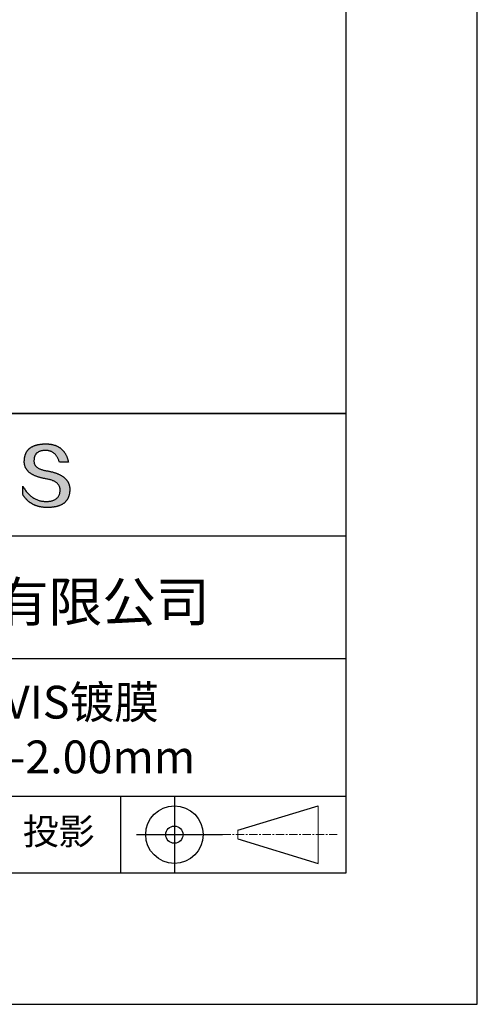
# Model space of a CAD drawing. Units: millimetres. Extents: x 0 to 297, y -2 to 208.
# Drawn here: x 262 to 297, y -2 to 73 of the extents above; entities that cross this region are included whole.
import ezdxf

# ---------------------------------------------------------------- set-up
doc = ezdxf.new("R2010")
doc.units = ezdxf.units.MM
doc.linetypes.add('CENTER', pattern=[10.16, 6.35, -1.27, 1.27, -1.27])
for name, color, linetype in [('1轮廓实线层', 7, 'Continuous'), ('6文字层', 3, 'Continuous'), ('细实线层', 7, 'Continuous')]:
    doc.layers.add(name, color=color, linetype=linetype)
doc.layers.add('3中心线层', color=1, linetype='CENTER', lineweight=9)
doc.layers.add('粗实线层', color=7, linetype='Continuous', lineweight=25)

# ---------------------------------------------------------------- blocks, each defined once
blk = doc.blocks.new('*X6')
at = {"layer": '粗实线层'}
for p, q in [((138.5, -95), (138.5, 95)), ((-138.5, -95), (138.5, -95))]:
    blk.add_line(p, q, dxfattribs=at)
at = {"layer": '细实线层'}
for p, q in [((148.5, -105), (148.5, 105)), ((-148.5, -105), (148.5, -105))]:
    blk.add_line(p, q, dxfattribs=at)

msp = doc.modelspace()

# ---------------------------------------------------------------- hatches: boundary and pattern name
msp.add_hatch(color=256).paths.add_polyline_path([(265.472, 37.804), (265.461, 37.834), (265.449, 37.864), (265.436, 37.893), (265.423, 37.922), (265.408, 37.95), (265.393, 37.978), (265.376, 38.005), (265.359, 38.033), (265.341, 38.059), (265.323, 38.086), (265.303, 38.112), (265.282, 38.137), (265.261, 38.162), (265.239, 38.187), (265.215, 38.211), (265.191, 38.235), (265.166, 38.259), (265.141, 38.282), (265.114, 38.305), (265.087, 38.327), (265.058, 38.349), (265.029, 38.37), (264.999, 38.392), (264.968, 38.412), (264.936, 38.433), (264.904, 38.452), (264.87, 38.472), (264.836, 38.491), (264.8, 38.51), (264.764, 38.528), (264.727, 38.546), (264.689, 38.563), (264.651, 38.58), (264.611, 38.597), (264.571, 38.613), (264.529, 38.629), (264.487, 38.644), (264.444, 38.659), (264.4, 38.674), (264.355, 38.688), (264.31, 38.702), (264.263, 38.716), (264.216, 38.729), (264.168, 38.741), (264.119, 38.753), (264.069, 38.765), (264.018, 38.776), (263.966, 38.787), (263.914, 38.798), (263.86, 38.808), (263.806, 38.818), (263.742, 38.828), (263.68, 38.839), (263.621, 38.851), (263.563, 38.864), (263.508, 38.877), (263.454, 38.892), (263.403, 38.908), (263.354, 38.924), (263.307, 38.942), (263.262, 38.96), (263.219, 38.98), (263.179, 39), (263.14, 39.021), (263.103, 39.043), (263.069, 39.067), (263.037, 39.091), (263.007, 39.116), (262.979, 39.142), (262.953, 39.169), (262.929, 39.196), (262.907, 39.225), (262.888, 39.255), (262.87, 39.286), (262.855, 39.317), (262.842, 39.35), (262.83, 39.383), (262.821, 39.418), (262.814, 39.453), (262.81, 39.489), (262.807, 39.527), (262.806, 39.565), (262.808, 39.604), (262.81, 39.651), (262.814, 39.696), (262.819, 39.74), (262.826, 39.783), (262.834, 39.824), (262.845, 39.864), (262.857, 39.902), (262.87, 39.938), (262.885, 39.973), (262.902, 40.007), (262.92, 40.039), (262.94, 40.069), (262.962, 40.099), (262.985, 40.126), (263.01, 40.152), (263.037, 40.177), (263.065, 40.2), (263.095, 40.222), (263.126, 40.242), (263.159, 40.26), (263.194, 40.278), (263.23, 40.293), (263.268, 40.307), (263.308, 40.32), (263.349, 40.331), (263.392, 40.341), (263.437, 40.349), (263.483, 40.356), (263.531, 40.361), (263.58, 40.365), (263.631, 40.367), (263.684, 40.368), (263.734, 40.367), (263.783, 40.364), (263.831, 40.36), (263.878, 40.354), (263.924, 40.346), (263.969, 40.336), (264.013, 40.325), (264.055, 40.312), (264.097, 40.297), (264.137, 40.281), (264.176, 40.262), (264.214, 40.242), (264.251, 40.22), (264.287, 40.197), (264.322, 40.171), (264.356, 40.144), (264.388, 40.115), (264.42, 40.085), (264.45, 40.052), (264.479, 40.018), (264.507, 39.982), (264.534, 39.945), (264.56, 39.906), (264.585, 39.864), (264.608, 39.822), (264.631, 39.777), (264.652, 39.731), (264.673, 39.683), (264.692, 39.633), (264.71, 39.581), (264.727, 39.528), (264.743, 39.473), (265.435, 39.473), (265.426, 39.516), (265.416, 39.559), (265.406, 39.601), (265.395, 39.642), (265.383, 39.683), (265.371, 39.723), (265.358, 39.762), (265.345, 39.8), (265.331, 39.838), (265.317, 39.875), (265.302, 39.912), (265.286, 39.948), (265.27, 39.983), (265.254, 40.017), (265.236, 40.051), (265.219, 40.084), (265.2, 40.116), (265.181, 40.148), (265.162, 40.179), (265.141, 40.21), (265.121, 40.239), (265.099, 40.268), (265.077, 40.297), (265.055, 40.324), (265.032, 40.351), (265.008, 40.377), (264.984, 40.403), (264.959, 40.428), (264.934, 40.452), (264.908, 40.476), (264.882, 40.499), (264.855, 40.521), (264.827, 40.542), (264.799, 40.563), (264.77, 40.583), (264.74, 40.603), (264.711, 40.621), (264.68, 40.639), (264.649, 40.657), (264.617, 40.674), (264.585, 40.69), (264.552, 40.705), (264.519, 40.72), (264.485, 40.734), (264.45, 40.747), (264.415, 40.76), (264.379, 40.771), (264.343, 40.783), (264.306, 40.793), (264.269, 40.803), (264.231, 40.812), (264.192, 40.821), (264.153, 40.829), (264.113, 40.836), (264.073, 40.842), (264.032, 40.848), (263.99, 40.853), (263.948, 40.858), (263.905, 40.862), (263.862, 40.865), (263.818, 40.867), (263.774, 40.869), (263.729, 40.87), (263.684, 40.87), (263.635, 40.869), (263.587, 40.868), (263.54, 40.865), (263.493, 40.863), (263.448, 40.859), (263.403, 40.855), (263.359, 40.851), (263.315, 40.845), (263.273, 40.84), (263.231, 40.833), (263.19, 40.826), (263.149, 40.819), (263.109, 40.811), (263.07, 40.802), (263.032, 40.793), (262.995, 40.783), (262.958, 40.772), (262.922, 40.761), (262.887, 40.749), (262.852, 40.737), (262.819, 40.724), (262.786, 40.711), (262.754, 40.696), (262.722, 40.682), (262.691, 40.666), (262.661, 40.651), (262.632, 40.634), (262.604, 40.617), (262.576, 40.599), (262.549, 40.581), (262.523, 40.562), (262.497, 40.543), (262.472, 40.522), (262.448, 40.502), (262.425, 40.481), (262.403, 40.459), (262.381, 40.436), (262.36, 40.413), (262.339, 40.389), (262.32, 40.365), (262.301, 40.34), (262.283, 40.315), (262.266, 40.289), (262.249, 40.262), (262.233, 40.235), (262.218, 40.207), (262.204, 40.179), (262.19, 40.15), (262.178, 40.12), (262.166, 40.09), (262.154, 40.059), (262.144, 40.028), (262.134, 39.995), (262.125, 39.963), (262.116, 39.93), (262.109, 39.896), (262.102, 39.861), (262.096, 39.826), (262.09, 39.791), (262.086, 39.755), (262.082, 39.718), (262.079, 39.68), (262.076, 39.642), (262.075, 39.604), (262.073, 39.569), (262.071, 39.535), (262.071, 39.501), (262.072, 39.468), (262.073, 39.435), (262.075, 39.402), (262.079, 39.37), (262.083, 39.338), (262.088, 39.307), (262.094, 39.276), (262.101, 39.246), (262.108, 39.215), (262.117, 39.186), (262.127, 39.156), (262.137, 39.128), (262.148, 39.099), (262.161, 39.071), (262.174, 39.043), (262.188, 39.016), (262.203, 38.989), (262.218, 38.962), (262.235, 38.936), (262.253, 38.911), (262.271, 38.885), (262.291, 38.861), (262.311, 38.836), (262.332, 38.812), (262.354, 38.788), (262.377, 38.765), (262.401, 38.742), (262.426, 38.72), (262.451, 38.698), (262.478, 38.676), (262.505, 38.655), (262.534, 38.634), (262.563, 38.614), (262.593, 38.594), (262.624, 38.574), (262.656, 38.555), (262.689, 38.536), (262.722, 38.518), (262.757, 38.5), (262.792, 38.482), (262.829, 38.465), (262.866, 38.448), (262.904, 38.432), (262.943, 38.416), (262.983, 38.4), (263.024, 38.385), (263.066, 38.37), (263.109, 38.356), (263.152, 38.342), (263.197, 38.329), (263.242, 38.316), (263.288, 38.303), (263.335, 38.291), (263.383, 38.279), (263.432, 38.267), (263.482, 38.256), (263.533, 38.245), (263.584, 38.235), (263.637, 38.225), (263.69, 38.216), (263.745, 38.207), (263.81, 38.195), (263.873, 38.183), (263.934, 38.169), (263.993, 38.155), (264.05, 38.139), (264.104, 38.123), (264.157, 38.105), (264.208, 38.087), (264.256, 38.067), (264.303, 38.046), (264.347, 38.025), (264.39, 38.002), (264.43, 37.978), (264.468, 37.953), (264.505, 37.928), (264.539, 37.901), (264.571, 37.873), (264.601, 37.844), (264.629, 37.814), (264.655, 37.784), (264.678, 37.752), (264.7, 37.719), (264.72, 37.685), (264.737, 37.65), (264.753, 37.614), (264.766, 37.577), (264.778, 37.539), (264.787, 37.5), (264.794, 37.46), (264.8, 37.419), (264.803, 37.377), (264.804, 37.333), (264.801, 37.282), (264.797, 37.233), (264.791, 37.185), (264.782, 37.139), (264.772, 37.094), (264.759, 37.051), (264.745, 37.009), (264.729, 36.969), (264.71, 36.931), (264.689, 36.894), (264.667, 36.858), (264.642, 36.825), (264.616, 36.793), (264.587, 36.762), (264.556, 36.733), (264.524, 36.706), (264.489, 36.68), (264.452, 36.656), (264.413, 36.633), (264.372, 36.612), (264.33, 36.592), (264.285, 36.574), (264.238, 36.558), (264.189, 36.543), (264.138, 36.53), (264.085, 36.519), (264.03, 36.508), (263.973, 36.5), (263.914, 36.493), (263.853, 36.488), (263.789, 36.484), (263.724, 36.482), (263.656, 36.484), (263.588, 36.489), (263.522, 36.496), (263.456, 36.505), (263.391, 36.516), (263.327, 36.529), (263.264, 36.545), (263.201, 36.562), (263.139, 36.582), (263.079, 36.604), (263.019, 36.628), (262.96, 36.655), (262.901, 36.683), (262.844, 36.714), (262.787, 36.747), (262.731, 36.782), (262.676, 36.819), (262.622, 36.859), (262.569, 36.9), (262.517, 36.944), (262.465, 36.99), (262.414, 37.038), (262.364, 37.089), (262.315, 37.141), (262.267, 37.196), (262.22, 37.252), (262.173, 37.311), (262.127, 37.373), (262.082, 37.436), (262.038, 37.502), (261.995, 37.569), (261.952, 37.639), (261.952, 37.006), (261.972, 36.976), (261.991, 36.946), (262.011, 36.916), (262.031, 36.887), (262.052, 36.858), (262.073, 36.83), (262.094, 36.803), (262.115, 36.776), (262.137, 36.749), (262.159, 36.723), (262.182, 36.697), (262.204, 36.672), (262.228, 36.647), (262.251, 36.623), (262.275, 36.599), (262.299, 36.576), (262.323, 36.553), (262.348, 36.531), (262.373, 36.509), (262.398, 36.488), (262.424, 36.467), (262.449, 36.447), (262.476, 36.427), (262.502, 36.407), (262.529, 36.388), (262.556, 36.37), (262.584, 36.352), (262.612, 36.334), (262.64, 36.317), (262.668, 36.301), (262.697, 36.285), (262.726, 36.269), (262.756, 36.254), (262.785, 36.239), (262.816, 36.225), (262.846, 36.212), (262.877, 36.198), (262.908, 36.186), (262.939, 36.173), (262.971, 36.162), (263.003, 36.15), (263.035, 36.14), (263.068, 36.129), (263.1, 36.12), (263.134, 36.11), (263.167, 36.101), (263.201, 36.093), (263.235, 36.085), (263.27, 36.078), (263.305, 36.071), (263.34, 36.064), (263.375, 36.058), (263.411, 36.053), (263.447, 36.048), (263.484, 36.043), (263.521, 36.039), (263.558, 36.035), (263.595, 36.032), (263.633, 36.03), (263.671, 36.027), (263.709, 36.026), (263.748, 36.025), (263.787, 36.024), (263.826, 36.024), (263.879, 36.024), (263.93, 36.025), (263.981, 36.027), (264.031, 36.029), (264.08, 36.032), (264.128, 36.035), (264.176, 36.04), (264.223, 36.045), (264.268, 36.05), (264.314, 36.057), (264.358, 36.064), (264.401, 36.071), (264.444, 36.079), (264.486, 36.088), (264.527, 36.098), (264.567, 36.108), (264.606, 36.119), (264.645, 36.131), (264.683, 36.143), (264.719, 36.156), (264.756, 36.169), (264.791, 36.184), (264.825, 36.198), (264.859, 36.214), (264.892, 36.23), (264.924, 36.247), (264.955, 36.265), (264.985, 36.283), (265.015, 36.302), (265.044, 36.321), (265.072, 36.341), (265.099, 36.362), (265.125, 36.383), (265.151, 36.406), (265.175, 36.428), (265.199, 36.452), (265.222, 36.476), (265.245, 36.501), (265.266, 36.526), (265.287, 36.552), (265.306, 36.579), (265.325, 36.607), (265.344, 36.635), (265.361, 36.663), (265.378, 36.693), (265.393, 36.723), (265.408, 36.754), (265.422, 36.785), (265.436, 36.817), (265.448, 36.85), (265.46, 36.883), (265.47, 36.917), (265.48, 36.952), (265.49, 36.987), (265.498, 37.023), (265.506, 37.06), (265.512, 37.097), (265.518, 37.135), (265.523, 37.174), (265.528, 37.213), (265.531, 37.253), (265.534, 37.294), (265.536, 37.335), (265.537, 37.377), (265.537, 37.412), (265.536, 37.447), (265.535, 37.482), (265.532, 37.516), (265.529, 37.549), (265.525, 37.583), (265.52, 37.615), (265.514, 37.648), (265.507, 37.68), (265.5, 37.712), (265.491, 37.743), (265.482, 37.774), (265.48, 37.78)])

# ---------------------------------------------------------------- linework, layer by layer
for points in [[(262.075, 39.604), (262.076, 39.642), (262.079, 39.68), (262.082, 39.718), (262.086, 39.755), (262.09, 39.791), (262.096, 39.826), (262.102, 39.861), (262.109, 39.896), (262.116, 39.93), (262.125, 39.963), (262.134, 39.995), (262.144, 40.028), (262.154, 40.059), (262.166, 40.09), (262.178, 40.12), (262.19, 40.15), (262.204, 40.179), (262.218, 40.207), (262.233, 40.235), (262.249, 40.262), (262.266, 40.289), (262.283, 40.315), (262.301, 40.34), (262.32, 40.365), (262.339, 40.389), (262.36, 40.413), (262.381, 40.436), (262.403, 40.459), (262.425, 40.481), (262.448, 40.502), (262.472, 40.522), (262.497, 40.543), (262.523, 40.562), (262.549, 40.581), (262.576, 40.599), (262.604, 40.617), (262.632, 40.634), (262.661, 40.651), (262.691, 40.666), (262.722, 40.682), (262.754, 40.696), (262.786, 40.711), (262.819, 40.724), (262.852, 40.737), (262.887, 40.749), (262.922, 40.761), (262.958, 40.772), (262.995, 40.783), (263.032, 40.793), (263.07, 40.802), (263.109, 40.811), (263.149, 40.819), (263.19, 40.826), (263.231, 40.833), (263.273, 40.84), (263.315, 40.845), (263.359, 40.851), (263.403, 40.855), (263.448, 40.859), (263.493, 40.863), (263.54, 40.865), (263.587, 40.868), (263.635, 40.869), (263.684, 40.87)], [(263.684, 40.87), (263.729, 40.87), (263.774, 40.869), (263.818, 40.867), (263.862, 40.865), (263.905, 40.862), (263.948, 40.858), (263.99, 40.853), (264.032, 40.848), (264.073, 40.842), (264.113, 40.836), (264.153, 40.829), (264.192, 40.821), (264.231, 40.812), (264.269, 40.803), (264.306, 40.793), (264.343, 40.783), (264.379, 40.771), (264.415, 40.76), (264.45, 40.747), (264.485, 40.734), (264.519, 40.72), (264.552, 40.705), (264.585, 40.69), (264.617, 40.674), (264.649, 40.657), (264.68, 40.639), (264.711, 40.621), (264.74, 40.603), (264.77, 40.583), (264.799, 40.563), (264.827, 40.542), (264.855, 40.521), (264.882, 40.499), (264.908, 40.476), (264.934, 40.452), (264.959, 40.428), (264.984, 40.403), (265.008, 40.377), (265.032, 40.351), (265.055, 40.324), (265.077, 40.297), (265.099, 40.268), (265.121, 40.239), (265.141, 40.21), (265.162, 40.179), (265.181, 40.148), (265.2, 40.116), (265.219, 40.084), (265.236, 40.051), (265.254, 40.017), (265.27, 39.983), (265.286, 39.948), (265.302, 39.912), (265.317, 39.875), (265.331, 39.838), (265.345, 39.8), (265.358, 39.762), (265.371, 39.723), (265.383, 39.683), (265.395, 39.642), (265.406, 39.601), (265.416, 39.559), (265.426, 39.516), (265.435, 39.473)], [(264.743, 39.473), (264.727, 39.528), (264.71, 39.581), (264.692, 39.633), (264.673, 39.683), (264.652, 39.731), (264.631, 39.777), (264.608, 39.822), (264.585, 39.864), (264.56, 39.906), (264.534, 39.945), (264.507, 39.982), (264.479, 40.018), (264.45, 40.052), (264.42, 40.085), (264.388, 40.115), (264.356, 40.144), (264.322, 40.171), (264.287, 40.197), (264.251, 40.22), (264.214, 40.242), (264.176, 40.262), (264.137, 40.281), (264.097, 40.297), (264.055, 40.312), (264.013, 40.325), (263.969, 40.336), (263.924, 40.346), (263.878, 40.354), (263.831, 40.36), (263.783, 40.364), (263.734, 40.367), (263.684, 40.368), (263.631, 40.367), (263.58, 40.365), (263.531, 40.361), (263.483, 40.356), (263.437, 40.349), (263.392, 40.341), (263.349, 40.331), (263.308, 40.32), (263.268, 40.307), (263.23, 40.293), (263.194, 40.278), (263.159, 40.26), (263.126, 40.242), (263.095, 40.222), (263.065, 40.2), (263.037, 40.177), (263.01, 40.152), (262.985, 40.126), (262.962, 40.099), (262.94, 40.069), (262.92, 40.039), (262.902, 40.007), (262.885, 39.973), (262.87, 39.938), (262.857, 39.902), (262.845, 39.864), (262.834, 39.824), (262.826, 39.783), (262.819, 39.74), (262.814, 39.696), (262.81, 39.651), (262.808, 39.604)], [(263.745, 38.207), (263.69, 38.216), (263.637, 38.225), (263.584, 38.235), (263.533, 38.245), (263.482, 38.256), (263.432, 38.267), (263.383, 38.279), (263.335, 38.291), (263.288, 38.303), (263.242, 38.316), (263.197, 38.329), (263.152, 38.342), (263.109, 38.356), (263.066, 38.37), (263.024, 38.385), (262.983, 38.4), (262.943, 38.416), (262.904, 38.432), (262.866, 38.448), (262.829, 38.465), (262.792, 38.482), (262.757, 38.5), (262.722, 38.518), (262.689, 38.536), (262.656, 38.555), (262.624, 38.574), (262.593, 38.594), (262.563, 38.614), (262.534, 38.634), (262.505, 38.655), (262.478, 38.676), (262.451, 38.698), (262.426, 38.72), (262.401, 38.742), (262.377, 38.765), (262.354, 38.788), (262.332, 38.812), (262.311, 38.836), (262.291, 38.861), (262.271, 38.885), (262.253, 38.911), (262.235, 38.936), (262.218, 38.962), (262.203, 38.989), (262.188, 39.016), (262.174, 39.043), (262.161, 39.071), (262.148, 39.099), (262.137, 39.128), (262.127, 39.156), (262.117, 39.186), (262.108, 39.215), (262.101, 39.246), (262.094, 39.276), (262.088, 39.307), (262.083, 39.338), (262.079, 39.37), (262.075, 39.402), (262.073, 39.435), (262.072, 39.468), (262.071, 39.501), (262.071, 39.535), (262.073, 39.569), (262.075, 39.604)], [(262.808, 39.604), (262.806, 39.565), (262.807, 39.527), (262.81, 39.489), (262.814, 39.453), (262.821, 39.418), (262.83, 39.383), (262.842, 39.35), (262.855, 39.317), (262.87, 39.286), (262.888, 39.255), (262.907, 39.225), (262.929, 39.196), (262.953, 39.169), (262.979, 39.142), (263.007, 39.116), (263.037, 39.091), (263.069, 39.067), (263.103, 39.043), (263.14, 39.021), (263.179, 39), (263.219, 38.98), (263.262, 38.96), (263.307, 38.942), (263.354, 38.924), (263.403, 38.908), (263.454, 38.892), (263.508, 38.877), (263.563, 38.864), (263.621, 38.851), (263.68, 38.839), (263.742, 38.828), (263.806, 38.818)], [(265.435, 39.473), (265.434, 39.473), (265.433, 39.473), (265.431, 39.473), (265.427, 39.473), (265.423, 39.473), (265.418, 39.473), (265.412, 39.473), (265.405, 39.473), (265.398, 39.473), (265.39, 39.473), (265.381, 39.473), (265.371, 39.473), (265.361, 39.473), (265.35, 39.473), (265.339, 39.473), (265.327, 39.473), (265.314, 39.473), (265.302, 39.473), (265.274, 39.473), (265.246, 39.473), (265.216, 39.473), (265.185, 39.473), (265.153, 39.473), (265.089, 39.473), (265.024, 39.473), (264.993, 39.473), (264.962, 39.473), (264.932, 39.473), (264.903, 39.473), (264.876, 39.473), (264.863, 39.473), (264.851, 39.473), (264.839, 39.473), (264.828, 39.473), (264.817, 39.473), (264.807, 39.473), (264.797, 39.473), (264.788, 39.473), (264.78, 39.473), (264.772, 39.473), (264.766, 39.473), (264.76, 39.473), (264.755, 39.473), (264.75, 39.473), (264.747, 39.473), (264.745, 39.473), (264.743, 39.473), (264.743, 39.473)], [(263.806, 38.818), (263.86, 38.808), (263.914, 38.798), (263.966, 38.787), (264.018, 38.776), (264.069, 38.765), (264.119, 38.753), (264.168, 38.741), (264.216, 38.729), (264.263, 38.716), (264.31, 38.702), (264.355, 38.688), (264.4, 38.674), (264.444, 38.659), (264.487, 38.644), (264.529, 38.629), (264.571, 38.613), (264.611, 38.597), (264.651, 38.58), (264.689, 38.563), (264.727, 38.546), (264.764, 38.528), (264.8, 38.51), (264.836, 38.491), (264.87, 38.472), (264.904, 38.452), (264.936, 38.433), (264.968, 38.412), (264.999, 38.392), (265.029, 38.37), (265.058, 38.349), (265.087, 38.327), (265.114, 38.305), (265.141, 38.282), (265.166, 38.259), (265.191, 38.235), (265.215, 38.211), (265.239, 38.187), (265.261, 38.162), (265.282, 38.137), (265.303, 38.112), (265.323, 38.086), (265.341, 38.059), (265.359, 38.033), (265.376, 38.005), (265.393, 37.978), (265.408, 37.95), (265.423, 37.922), (265.436, 37.893), (265.449, 37.864), (265.461, 37.834), (265.472, 37.804), (265.482, 37.774), (265.491, 37.743), (265.5, 37.712), (265.507, 37.68), (265.514, 37.648), (265.52, 37.615), (265.525, 37.583), (265.529, 37.549), (265.532, 37.516), (265.535, 37.482), (265.536, 37.447), (265.537, 37.412), (265.537, 37.377)], [(261.952, 37.639), (261.995, 37.569), (262.038, 37.502), (262.082, 37.436), (262.127, 37.373), (262.173, 37.311), (262.22, 37.252), (262.267, 37.196), (262.315, 37.141), (262.364, 37.089), (262.414, 37.038), (262.465, 36.99), (262.517, 36.944), (262.569, 36.9), (262.622, 36.859), (262.676, 36.819), (262.731, 36.782), (262.787, 36.747), (262.844, 36.714), (262.901, 36.683), (262.96, 36.655), (263.019, 36.628), (263.079, 36.604), (263.139, 36.582), (263.201, 36.562), (263.264, 36.545), (263.327, 36.529), (263.391, 36.516), (263.456, 36.505), (263.522, 36.496), (263.588, 36.489), (263.656, 36.484), (263.724, 36.482)], [(261.952, 37.006), (261.952, 37.006), (261.952, 37.008), (261.952, 37.01), (261.952, 37.013), (261.952, 37.017), (261.952, 37.022), (261.952, 37.027), (261.952, 37.033), (261.952, 37.04), (261.952, 37.048), (261.952, 37.056), (261.952, 37.064), (261.952, 37.074), (261.952, 37.084), (261.952, 37.094), (261.952, 37.105), (261.952, 37.128), (261.952, 37.153), (261.952, 37.179), (261.952, 37.206), (261.952, 37.235), (261.952, 37.263), (261.952, 37.323), (261.952, 37.382), (261.952, 37.411), (261.952, 37.439), (261.952, 37.466), (261.952, 37.492), (261.952, 37.517), (261.952, 37.54), (261.952, 37.551), (261.952, 37.561), (261.952, 37.571), (261.952, 37.581), (261.952, 37.589), (261.952, 37.598), (261.952, 37.605), (261.952, 37.612), (261.952, 37.618), (261.952, 37.623), (261.952, 37.628), (261.952, 37.632), (261.952, 37.635), (261.952, 37.637), (261.952, 37.639), (261.952, 37.639)], [(264.804, 37.333), (264.803, 37.377), (264.8, 37.419), (264.794, 37.46), (264.787, 37.5), (264.778, 37.539), (264.766, 37.577), (264.753, 37.614), (264.737, 37.65), (264.72, 37.685), (264.7, 37.719), (264.678, 37.752), (264.655, 37.784), (264.629, 37.814), (264.601, 37.844), (264.571, 37.873), (264.539, 37.901), (264.505, 37.928), (264.468, 37.953), (264.43, 37.978), (264.39, 38.002), (264.347, 38.025), (264.303, 38.046), (264.256, 38.067), (264.208, 38.087), (264.157, 38.105), (264.104, 38.123), (264.05, 38.139), (263.993, 38.155), (263.934, 38.169), (263.873, 38.183), (263.81, 38.195), (263.745, 38.207)], [(265.537, 37.377), (265.536, 37.335), (265.534, 37.294), (265.531, 37.253), (265.528, 37.213), (265.523, 37.174), (265.518, 37.135), (265.512, 37.097), (265.506, 37.06), (265.498, 37.023), (265.49, 36.987), (265.48, 36.952), (265.47, 36.917), (265.46, 36.883), (265.448, 36.85), (265.436, 36.817), (265.422, 36.785), (265.408, 36.754), (265.393, 36.723), (265.378, 36.693), (265.361, 36.663), (265.344, 36.635), (265.325, 36.607), (265.306, 36.579), (265.287, 36.552), (265.266, 36.526), (265.245, 36.501), (265.222, 36.476), (265.199, 36.452), (265.175, 36.428), (265.151, 36.406), (265.125, 36.383), (265.099, 36.362), (265.072, 36.341), (265.044, 36.321), (265.015, 36.302), (264.985, 36.283), (264.955, 36.265), (264.924, 36.247), (264.892, 36.23), (264.859, 36.214), (264.825, 36.198), (264.791, 36.184), (264.756, 36.169), (264.719, 36.156), (264.683, 36.143), (264.645, 36.131), (264.606, 36.119), (264.567, 36.108), (264.527, 36.098), (264.486, 36.088), (264.444, 36.079), (264.401, 36.071), (264.358, 36.064), (264.314, 36.057), (264.268, 36.05), (264.223, 36.045), (264.176, 36.04), (264.128, 36.035), (264.08, 36.032), (264.031, 36.029), (263.981, 36.027), (263.93, 36.025), (263.879, 36.024), (263.826, 36.024), (263.787, 36.024), (263.748, 36.025), (263.709, 36.026), (263.671, 36.027), (263.633, 36.03), (263.595, 36.032), (263.558, 36.035), (263.521, 36.039), (263.484, 36.043), (263.447, 36.048), (263.411, 36.053), (263.375, 36.058), (263.34, 36.064), (263.305, 36.071), (263.27, 36.078), (263.235, 36.085), (263.201, 36.093), (263.167, 36.101), (263.134, 36.11), (263.1, 36.12), (263.068, 36.129), (263.035, 36.14), (263.003, 36.15), (262.971, 36.162), (262.939, 36.173), (262.908, 36.186), (262.877, 36.198), (262.846, 36.212), (262.816, 36.225), (262.785, 36.239), (262.756, 36.254), (262.726, 36.269), (262.697, 36.285), (262.668, 36.301), (262.64, 36.317), (262.612, 36.334), (262.584, 36.352), (262.556, 36.37), (262.529, 36.388), (262.502, 36.407), (262.476, 36.427), (262.449, 36.447), (262.424, 36.467), (262.398, 36.488), (262.373, 36.509), (262.348, 36.531), (262.323, 36.553), (262.299, 36.576), (262.275, 36.599), (262.251, 36.623), (262.228, 36.647), (262.204, 36.672), (262.182, 36.697), (262.159, 36.723), (262.137, 36.749), (262.115, 36.776), (262.094, 36.803), (262.073, 36.83), (262.052, 36.858), (262.031, 36.887), (262.011, 36.916), (261.991, 36.946), (261.972, 36.976), (261.952, 37.006)], [(263.724, 36.482), (263.789, 36.484), (263.853, 36.488), (263.914, 36.493), (263.973, 36.5), (264.03, 36.508), (264.085, 36.519), (264.138, 36.53), (264.189, 36.543), (264.238, 36.558), (264.285, 36.574), (264.33, 36.592), (264.372, 36.612), (264.413, 36.633), (264.452, 36.656), (264.489, 36.68), (264.524, 36.706), (264.556, 36.733), (264.587, 36.762), (264.616, 36.793), (264.642, 36.825), (264.667, 36.858), (264.689, 36.894), (264.71, 36.931), (264.729, 36.969), (264.745, 37.009), (264.759, 37.051), (264.772, 37.094), (264.782, 37.139), (264.791, 37.185), (264.797, 37.233), (264.801, 37.282), (264.804, 37.333)]]:
    msp.add_lwpolyline(points)
at = {"layer": '1轮廓实线层'}
msp.add_line((146.597, 8.194), (286.597, 8.194), dxfattribs=at)
at = {"layer": '3中心线层', "color": 7}
for p, q in [((284.461, 8.927), (284.461, 13.302)), ((278.336, 10.786), (278.336, 11.443))]:
    msp.add_line(p, q, dxfattribs=at)
at = {"layer": '3中心线层', "color": 7, "ltscale": 0.1}
msp.add_line((277.185, 11.115), (285.91, 11.115), dxfattribs=at)
at = {"layer": '粗实线层'}
for p, q in [((211.597, 43.194), (286.597, 43.194)), ((286.597, 43.194), (211.597, 43.194)), ((211.597, 33.861), (286.597, 33.861)), ((211.597, 24.527), (286.597, 24.527)), ((211.597, 14.035), (286.597, 14.035))]:
    msp.add_line(p, q, dxfattribs=at)
at = {"layer": '细实线层'}
for p, q in [((269.414, 14.035), (269.414, 8.194)), ((273.51, 14.035), (273.51, 8.194)), ((278.336, 11.443), (284.461, 13.302)), ((270.623, 11.115), (277.185, 11.115)), ((278.336, 10.786), (284.461, 8.927))]:
    msp.add_line(p, q, dxfattribs=at)
for radius in [2.187, 0.656]:
    msp.add_circle((273.51, 11.115), radius, dxfattribs=at)

# ---------------------------------------------------------------- block references
at = {"layer": '粗实线层'}
msp.add_blockref('*X6', (148.097, 103.194), dxfattribs=at)

# ---------------------------------------------------------------- texts
at = {"layer": '6文字层', "attachment_point": 5}
for s, insert, char_height, width in [('{\\fMicrosoft YaHei|b0|i0|c134|p34;联合光科技（北京）有限公司}', (249.601, 28.842), 3, 54.93812), ('{\\fMicrosoft YaHei|b0|i0|c0|p34;K9\\fMicrosoft YaHei|b0|i0|c134|p34;双凹透镜 VIS镀膜^J\\fMicrosoft YaHei|b0|i0|c0|p34;D=\\fMicrosoft YaHei|b0|i0|c134|p34;2\\fMicrosoft YaHei|b0|i0|c0|p34;.0\\fMicrosoft YaHei|b0|i0|c134|p34;0\\fMicrosoft YaHei|b0|i0|c0|p34;mm F=\\fMicrosoft YaHei|b0|i0|c134|p34;-2.00\\fMicrosoft YaHei|b0|i0|c0|p34;mm }', (257.176, 19.117), 2.5, 37.49803), ('{\\fSimSun|b0|i0|c134|p2;\\H0.91429x;投影} ', (264.686, 11.359), 2.1875, 17.84856)]:
    msp.add_mtext(s, dxfattribs=dict(at, insert=insert, char_height=char_height, width=width))

doc.saveas('drawing.dxf')
